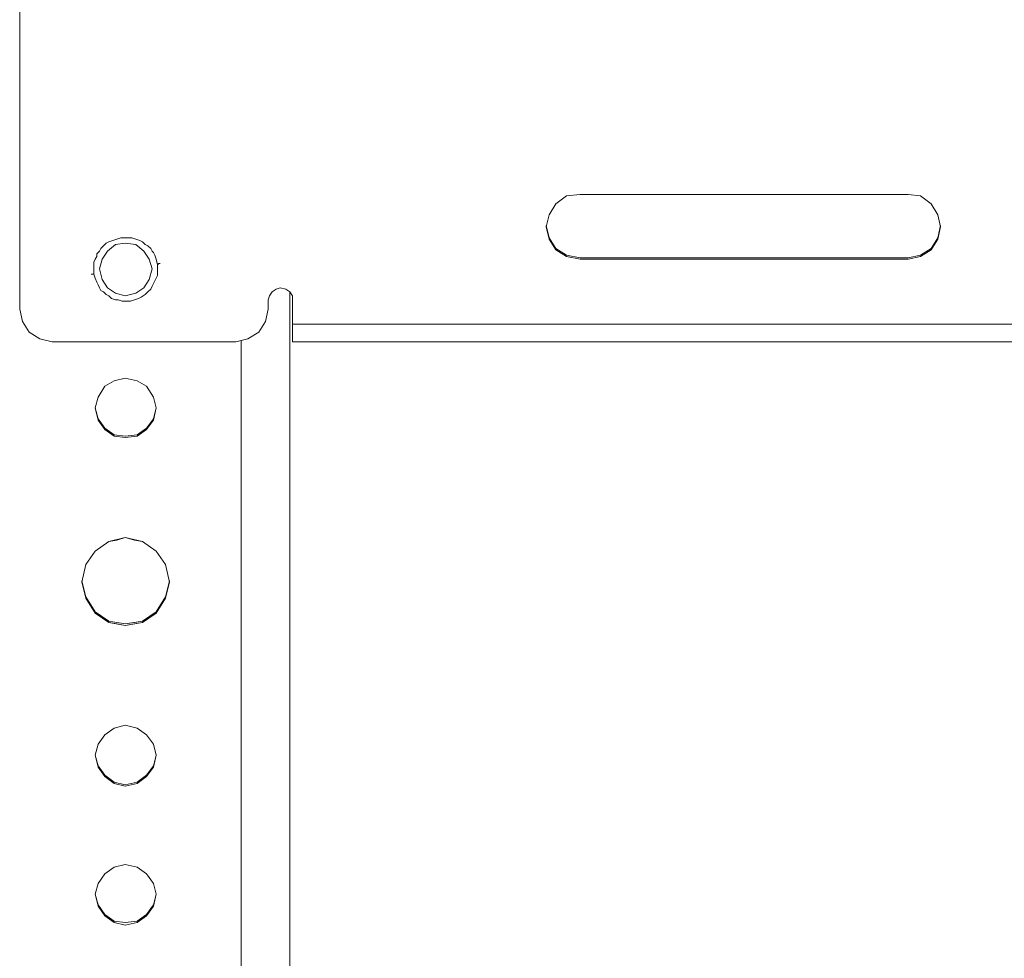
# Model space of a CAD drawing. Units: inches. Extents: x -4.1 to 13, y -11 to -0.1.
# Drawn here: x 1 to 1.5, y -7.8 to -7.3 of the extents above; entities that cross this region are included whole.
import ezdxf

# ---------------------------------------------------------------- set-up
doc = ezdxf.new("R2010")
doc.units = ezdxf.units.IN
doc.header["$MEASUREMENT"] = 0
doc.layers.add('Drawing', color=7, linetype='Continuous', lineweight=0)

# ---------------------------------------------------------------- blocks, each defined once
blk = doc.blocks.new('Block_4')
at = {"layer": 'Drawing', "color": 18, "lineweight": 5, "true_color": 0x000000}
for p, q in [((1.02984, -7.22938), (1.02984, -7.43926)), ((1.02984, -7.22938), (1.02984, -7.43926)), ((1.29351, -7.38745), (1.29883, -7.38347)), ((1.29883, -7.38347), (1.30547, -7.38281)), ((1.30547, -7.3828), (1.46686, -7.3828)), ((1.30547, -7.3828), (1.46686, -7.3828)), ((1.47284, -7.38347), (1.46686, -7.3828)), ((1.47815, -7.38745), (1.47284, -7.38347)), ((1.29019, -7.39277), (1.29351, -7.38745)), ((1.48147, -7.39277), (1.47815, -7.38745)), ((1.28886, -7.39875), (1.29019, -7.39277)), ((1.4828, -7.39874), (1.48147, -7.39277)), ((1.29019, -7.40406), (1.28886, -7.39808)), ((1.28886, -7.39808), (1.29019, -7.40406)), ((1.29019, -7.40472), (1.28886, -7.39875)), ((1.4828, -7.39808), (1.48147, -7.40406)), ((1.48147, -7.40406), (1.4828, -7.39808)), ((1.48147, -7.40406), (1.4828, -7.39808)), ((1.4828, -7.39874), (1.48147, -7.40472)), ((1.07766, -7.40472), (1.07567, -7.40539)), ((1.07965, -7.40406), (1.07766, -7.40472)), ((1.08165, -7.40406), (1.07965, -7.40406)), ((1.08364, -7.40406), (1.08165, -7.40406)), ((1.08497, -7.40406), (1.08364, -7.40406)), ((1.08696, -7.40472), (1.08497, -7.40406)), ((1.08895, -7.40539), (1.08696, -7.40472)), ((1.29351, -7.40937), (1.29019, -7.40406)), ((1.29019, -7.40406), (1.29351, -7.40937)), ((1.29351, -7.41004), (1.29019, -7.40472)), ((1.48147, -7.40406), (1.47815, -7.40937)), ((1.48147, -7.40406), (1.47815, -7.40937)), ((1.48147, -7.40472), (1.47815, -7.41003)), ((1.06969, -7.40937), (1.06903, -7.4107)), ((1.07102, -7.40804), (1.06969, -7.40937)), ((1.07235, -7.40671), (1.07102, -7.40804)), ((1.07368, -7.40605), (1.07235, -7.40671)), ((1.07699, -7.40738), (1.07301, -7.4107)), ((1.07567, -7.40539), (1.07368, -7.40605)), ((1.07699, -7.40738), (1.08164, -7.40672)), ((1.08164, -7.40672), (1.08696, -7.40738)), ((1.08696, -7.40738), (1.09094, -7.4107)), ((1.09028, -7.40605), (1.08895, -7.40539)), ((1.09161, -7.40738), (1.09028, -7.40605)), ((1.09294, -7.40804), (1.09161, -7.40738)), ((1.09427, -7.40937), (1.09294, -7.40804)), ((1.09493, -7.4107), (1.09426, -7.40937)), ((1.29883, -7.41269), (1.29351, -7.40937)), ((1.29883, -7.41269), (1.29351, -7.40937)), ((1.47815, -7.40937), (1.47284, -7.41269)), ((1.47815, -7.40937), (1.47284, -7.41269)), ((1.0677, -7.41336), (1.06703, -7.41468)), ((1.06903, -7.4107), (1.0677, -7.41203)), ((1.0677, -7.41203), (1.0677, -7.41336)), ((1.07301, -7.4107), (1.07035, -7.41469)), ((1.09094, -7.4107), (1.0936, -7.41469)), ((1.09559, -7.41136), (1.09493, -7.4107)), ((1.09626, -7.41269), (1.09559, -7.41136)), ((1.09692, -7.41468), (1.09626, -7.41269)), ((1.29351, -7.41004), (1.29883, -7.41336)), ((1.30547, -7.41402), (1.29883, -7.41269)), ((1.30547, -7.41402), (1.29883, -7.41269)), ((1.29883, -7.41336), (1.30547, -7.41469)), ((1.46686, -7.41402), (1.30547, -7.41402)), ((1.46686, -7.41402), (1.30547, -7.41402)), ((1.46686, -7.41402), (1.30547, -7.41402)), ((1.47284, -7.41269), (1.46686, -7.41402)), ((1.47284, -7.41269), (1.46686, -7.41402)), ((1.47284, -7.41269), (1.46686, -7.41402)), ((1.46686, -7.41468), (1.47284, -7.41335)), ((1.47284, -7.41335), (1.47815, -7.41003)), ((1.06703, -7.41468), (1.06637, -7.41601)), ((1.06637, -7.41601), (1.06637, -7.41734)), ((1.06637, -7.41734), (1.06637, -7.42)), ((1.06902, -7.41934), (1.07035, -7.41469)), ((1.06902, -7.41933), (1.07035, -7.41469)), ((1.0936, -7.41469), (1.09493, -7.41934)), ((1.09759, -7.41734), (1.09692, -7.41468)), ((1.09758, -7.41734), (1.09825, -7.41668)), ((1.09825, -7.41668), (1.09758, -7.41734)), ((1.09758, -7.41933), (1.09758, -7.41734)), ((1.09825, -7.41668), (1.09891, -7.41668)), ((1.09891, -7.41668), (1.09825, -7.41668)), ((1.30547, -7.41468), (1.46686, -7.41468)), ((1.30547, -7.41469), (1.46686, -7.41469)), ((1.06504, -7.42199), (1.0657, -7.42199)), ((1.06571, -7.42199), (1.06504, -7.42199)), ((1.0657, -7.42199), (1.06637, -7.42199)), ((1.06637, -7.42199), (1.0657, -7.42199)), ((1.06637, -7.42), (1.06637, -7.42199)), ((1.06637, -7.42199), (1.06703, -7.42398)), ((1.06703, -7.42398), (1.0677, -7.42598)), ((1.07035, -7.42465), (1.06902, -7.41933)), ((1.09493, -7.41933), (1.0936, -7.42465)), ((1.09626, -7.42531), (1.09692, -7.42398)), ((1.09692, -7.42398), (1.09758, -7.42266)), ((1.09758, -7.42133), (1.09758, -7.41933)), ((1.09758, -7.42265), (1.09758, -7.42133)), ((1.0677, -7.42598), (1.06836, -7.4273)), ((1.06836, -7.4273), (1.06902, -7.42863)), ((1.06902, -7.42863), (1.06969, -7.42996)), ((1.07301, -7.42863), (1.07035, -7.42465)), ((1.07699, -7.43129), (1.07301, -7.42863)), ((1.09094, -7.42863), (1.08696, -7.43129)), ((1.0936, -7.42465), (1.09094, -7.42863)), ((1.09426, -7.4293), (1.09493, -7.42797)), ((1.09493, -7.42797), (1.09559, -7.42664)), ((1.09559, -7.42664), (1.09626, -7.42531)), ((1.15802, -7.42863), (1.15603, -7.4293)), ((1.16068, -7.4293), (1.15802, -7.42863)), ((1.06969, -7.42996), (1.07102, -7.43063)), ((1.07102, -7.43063), (1.07234, -7.43195)), ((1.07234, -7.43195), (1.07367, -7.43262)), ((1.07367, -7.43262), (1.075, -7.43395)), ((1.08164, -7.43262), (1.07699, -7.43129)), ((1.08696, -7.43129), (1.08164, -7.43262)), ((1.08829, -7.43395), (1.08961, -7.43328)), ((1.08961, -7.43328), (1.09161, -7.43195)), ((1.09161, -7.43195), (1.09293, -7.43063)), ((1.09293, -7.43063), (1.09426, -7.4293)), ((1.15204, -7.43461), (1.15271, -7.43262)), ((1.15271, -7.43262), (1.15404, -7.43063)), ((1.15404, -7.43063), (1.15603, -7.4293)), ((1.16267, -7.43063), (1.16068, -7.4293)), ((1.16267, -7.43062), (1.16267, -8.94095)), ((1.16267, -8.94095), (1.16267, -7.43062)), ((1.16267, -7.43062), (1.16267, -8.94095)), ((1.16267, -7.43062), (1.16267, -8.94095)), ((1.164, -7.43262), (1.16267, -7.43063)), ((1.16267, -7.43063), (1.16267, -8.94095)), ((1.16267, -7.43063), (1.16267, -8.94095)), ((1.16267, -8.94095), (1.16267, -7.43063)), ((1.16267, -7.43063), (1.16267, -8.94095)), ((1.164, -7.43262), (1.164, -7.43461)), ((1.164, -7.43262), (1.164, -7.43461)), ((1.075, -7.43395), (1.07699, -7.43461)), ((1.07699, -7.43461), (1.07832, -7.43461)), ((1.07832, -7.43461), (1.08031, -7.43527)), ((1.08031, -7.43527), (1.08231, -7.43527)), ((1.08231, -7.43527), (1.0843, -7.43527)), ((1.0843, -7.43527), (1.08629, -7.43461)), ((1.08629, -7.43461), (1.08829, -7.43395)), ((1.15204, -7.43926), (1.15204, -7.43461)), ((1.15204, -7.43926), (1.15204, -7.43461)), ((1.164, -7.43461), (1.164, -7.44657)), ((1.164, -7.43461), (1.164, -7.44657)), ((1.02984, -7.43926), (1.03117, -7.44524)), ((1.15072, -7.44524), (1.15204, -7.43926)), ((1.03117, -7.44524), (1.03449, -7.45055)), ((1.14739, -7.45055), (1.15072, -7.44524)), ((1.164, -7.44989), (1.164, -7.44657)), ((1.164, -7.44657), (3.02833, -7.44657)), ((1.164, -7.44657), (1.164, -7.44989)), ((1.03449, -7.45055), (1.0398, -7.45387)), ((1.14208, -7.45387), (1.14739, -7.45055)), ((1.164, -7.45254), (1.164, -7.44989)), ((1.164, -7.44989), (1.164, -7.45254)), ((1.164, -7.45454), (1.164, -7.45254)), ((1.164, -7.45254), (1.164, -7.45454)), ((1.0398, -7.45387), (1.04578, -7.4552)), ((1.04578, -7.4552), (1.1361, -7.4552)), ((1.04578, -7.4552), (1.1361, -7.4552)), ((1.1361, -7.4552), (1.14208, -7.45387)), ((1.13876, -8.89911), (1.13876, -7.45453)), ((1.13876, -7.45453), (1.13876, -8.89911)), ((1.13876, -7.45454), (1.13876, -8.89911)), ((1.13876, -8.89911), (1.13876, -7.45454)), ((1.164, -7.4552), (1.164, -7.45454)), ((1.164, -7.45454), (1.164, -7.4552)), ((3.02833, -7.4552), (1.164, -7.4552)), ((3.02833, -7.4552), (1.164, -7.4552)), ((1.06836, -7.48243), (1.07168, -7.47712)), ((1.06836, -7.48243), (1.07168, -7.47712)), ((1.07168, -7.47712), (1.07633, -7.47446)), ((1.07168, -7.47712), (1.07633, -7.47446)), ((1.07633, -7.47446), (1.08164, -7.47313)), ((1.07633, -7.47446), (1.08164, -7.47313)), ((1.08164, -7.47313), (1.08762, -7.47446)), ((1.08164, -7.47313), (1.08762, -7.47446)), ((1.08762, -7.47446), (1.09227, -7.47712)), ((1.08762, -7.47446), (1.09227, -7.47712)), ((1.09227, -7.47712), (1.09559, -7.48243)), ((1.09227, -7.47712), (1.09559, -7.48243)), ((1.06703, -7.48774), (1.06836, -7.48243)), ((1.06703, -7.48774), (1.06836, -7.48243)), ((1.09559, -7.48243), (1.09692, -7.48774)), ((1.09559, -7.48243), (1.09692, -7.48774)), ((1.06836, -7.49372), (1.06703, -7.48774)), ((1.06836, -7.49372), (1.06703, -7.48774)), ((1.06703, -7.48774), (1.06836, -7.49305)), ((1.06703, -7.48774), (1.06836, -7.49306)), ((1.06836, -7.49306), (1.06703, -7.48774)), ((1.06836, -7.49306), (1.06703, -7.48775)), ((1.09692, -7.48774), (1.09559, -7.49372)), ((1.09692, -7.48774), (1.09559, -7.49372)), ((1.09559, -7.49305), (1.09692, -7.48774)), ((1.09692, -7.48775), (1.09559, -7.49306)), ((1.06836, -7.49305), (1.07168, -7.4977)), ((1.07168, -7.49771), (1.06836, -7.49306)), ((1.07168, -7.49837), (1.06836, -7.49372)), ((1.07168, -7.49837), (1.06836, -7.49372)), ((1.09559, -7.49306), (1.09227, -7.49771)), ((1.09227, -7.4977), (1.09559, -7.49306)), ((1.09559, -7.49372), (1.09227, -7.49837)), ((1.09559, -7.49372), (1.09227, -7.49837)), ((1.07168, -7.4977), (1.07633, -7.50103)), ((1.07633, -7.50103), (1.07168, -7.49771)), ((1.07633, -7.50169), (1.07168, -7.49837)), ((1.07633, -7.50169), (1.07168, -7.49837)), ((1.07633, -7.50102), (1.08164, -7.50169)), ((1.08164, -7.50169), (1.07633, -7.50103)), ((1.08164, -7.50169), (1.08762, -7.50102)), ((1.08762, -7.50103), (1.08164, -7.50169)), ((1.08762, -7.50102), (1.09227, -7.4977)), ((1.09227, -7.49771), (1.08762, -7.50103)), ((1.09227, -7.49837), (1.08762, -7.50169)), ((1.09227, -7.49837), (1.08762, -7.50169)), ((1.08164, -7.50235), (1.07633, -7.50169)), ((1.08164, -7.50236), (1.07633, -7.50169)), ((1.08762, -7.50169), (1.08164, -7.50235)), ((1.08762, -7.50169), (1.08164, -7.50236)), ((1.06703, -7.55815), (1.07367, -7.5535)), ((1.06703, -7.55815), (1.07367, -7.5535)), ((1.07367, -7.5535), (1.08164, -7.5515)), ((1.07367, -7.5535), (1.07766, -7.55283)), ((1.07766, -7.55283), (1.08164, -7.5515)), ((1.08164, -7.5515), (1.08629, -7.55283)), ((1.08164, -7.5515), (1.09028, -7.5535)), ((1.08629, -7.55283), (1.09028, -7.5535)), ((1.09028, -7.5535), (1.09692, -7.55815)), ((1.09028, -7.5535), (1.09692, -7.55815)), ((1.06238, -7.56479), (1.06703, -7.55815)), ((1.06238, -7.56479), (1.06703, -7.55815)), ((1.09692, -7.55815), (1.10157, -7.56479)), ((1.09692, -7.55815), (1.10157, -7.56479)), ((1.06039, -7.57342), (1.06238, -7.56479)), ((1.06039, -7.57342), (1.06238, -7.56479)), ((1.10157, -7.56479), (1.10356, -7.57342)), ((1.10157, -7.56479), (1.10356, -7.57342)), ((1.06238, -7.58073), (1.06039, -7.57276)), ((1.06238, -7.58073), (1.06039, -7.57276)), ((1.06238, -7.58073), (1.06039, -7.57276)), ((1.06238, -7.58139), (1.06039, -7.57342)), ((1.06238, -7.58139), (1.06039, -7.57342)), ((1.10356, -7.57275), (1.10157, -7.58073)), ((1.10356, -7.57276), (1.10157, -7.58073)), ((1.10356, -7.57342), (1.10157, -7.58139)), ((1.10356, -7.57342), (1.10157, -7.58139)), ((1.06703, -7.58803), (1.06238, -7.58073)), ((1.06703, -7.58803), (1.06238, -7.58073)), ((1.06703, -7.5887), (1.06238, -7.58139)), ((1.06703, -7.5887), (1.06238, -7.58139)), ((1.10157, -7.58073), (1.09692, -7.58803)), ((1.10157, -7.58073), (1.09692, -7.58804)), ((1.10157, -7.58139), (1.09692, -7.5887)), ((1.10157, -7.58139), (1.09692, -7.5887)), ((1.07367, -7.59268), (1.06703, -7.58803)), ((1.07367, -7.59268), (1.06703, -7.58804)), ((1.07367, -7.59335), (1.06703, -7.5887)), ((1.07367, -7.59335), (1.06703, -7.5887)), ((1.09692, -7.58803), (1.09028, -7.59268)), ((1.09692, -7.58804), (1.09028, -7.59268)), ((1.09692, -7.5887), (1.09028, -7.59335)), ((1.09692, -7.5887), (1.09028, -7.59335)), ((1.07766, -7.59334), (1.07367, -7.59268)), ((1.08164, -7.59401), (1.07367, -7.59268)), ((1.07766, -7.59401), (1.07367, -7.59335)), ((1.08164, -7.59468), (1.07367, -7.59335)), ((1.08164, -7.59401), (1.07766, -7.59334)), ((1.09028, -7.59268), (1.08164, -7.59401)), ((1.08629, -7.59334), (1.08164, -7.59401)), ((1.09028, -7.59335), (1.08164, -7.59468)), ((1.09028, -7.59268), (1.08629, -7.59334)), ((1.09028, -7.59335), (1.08629, -7.59401)), ((1.08164, -7.59467), (1.07766, -7.59401)), ((1.08629, -7.59401), (1.08164, -7.59468)), ((1.07168, -7.64847), (1.07633, -7.64515)), ((1.07168, -7.64847), (1.07633, -7.64515)), ((1.07633, -7.64515), (1.08164, -7.64382)), ((1.07633, -7.64515), (1.08164, -7.64383)), ((1.08164, -7.64382), (1.08762, -7.64515)), ((1.08164, -7.64383), (1.08762, -7.64515)), ((1.08762, -7.64515), (1.09227, -7.64847)), ((1.08762, -7.64515), (1.09227, -7.64847)), ((1.06836, -7.65312), (1.07168, -7.64847)), ((1.06836, -7.65312), (1.07168, -7.64847)), ((1.09227, -7.64847), (1.09559, -7.65312)), ((1.09227, -7.64847), (1.09559, -7.65312)), ((1.06703, -7.65843), (1.06836, -7.65312)), ((1.06703, -7.65844), (1.06836, -7.65312)), ((1.09559, -7.65312), (1.09692, -7.65843)), ((1.09559, -7.65312), (1.09692, -7.65844)), ((1.06836, -7.66441), (1.06703, -7.65843)), ((1.06836, -7.66375), (1.06703, -7.65843)), ((1.06836, -7.66441), (1.06703, -7.65844)), ((1.06703, -7.65844), (1.06836, -7.66375)), ((1.06836, -7.66375), (1.06703, -7.65844)), ((1.06703, -7.65844), (1.06836, -7.66375)), ((1.09692, -7.65843), (1.09559, -7.66441)), ((1.09692, -7.65843), (1.09559, -7.66375)), ((1.09692, -7.65844), (1.09559, -7.66441)), ((1.09692, -7.65844), (1.09559, -7.66375)), ((1.07168, -7.6684), (1.06836, -7.66375)), ((1.07168, -7.6684), (1.06836, -7.66375)), ((1.07168, -7.66906), (1.06836, -7.66441)), ((1.07168, -7.66906), (1.06836, -7.66442)), ((1.09559, -7.66375), (1.09227, -7.6684)), ((1.09559, -7.66375), (1.09227, -7.6684)), ((1.09559, -7.66441), (1.09227, -7.66906)), ((1.09559, -7.66441), (1.09227, -7.66906)), ((1.07633, -7.67172), (1.07168, -7.6684)), ((1.07633, -7.67172), (1.07168, -7.6684)), ((1.07633, -7.67238), (1.07168, -7.66906)), ((1.07633, -7.67238), (1.07168, -7.66906)), ((1.09227, -7.6684), (1.08762, -7.67172)), ((1.09227, -7.6684), (1.08762, -7.67172)), ((1.09227, -7.66906), (1.08762, -7.67238)), ((1.09227, -7.66906), (1.08762, -7.67238)), ((1.08164, -7.67304), (1.07633, -7.67172)), ((1.08164, -7.67305), (1.07633, -7.67172)), ((1.08164, -7.67371), (1.07633, -7.67238)), ((1.08164, -7.67371), (1.07633, -7.67238)), ((1.08762, -7.67172), (1.08164, -7.67305)), ((1.08762, -7.67172), (1.08164, -7.67305)), ((1.08762, -7.67238), (1.08164, -7.67371)), ((1.08762, -7.67238), (1.08164, -7.67371)), ((1.07633, -7.71356), (1.07168, -7.71688)), ((1.07168, -7.71688), (1.07633, -7.71356)), ((1.08164, -7.71223), (1.07633, -7.71356)), ((1.07633, -7.71356), (1.08164, -7.71224)), ((1.08762, -7.71356), (1.08164, -7.71223)), ((1.08164, -7.71224), (1.08762, -7.71356)), ((1.09227, -7.71688), (1.08762, -7.71356)), ((1.08762, -7.71356), (1.09227, -7.71688)), ((1.07168, -7.71688), (1.06836, -7.72153)), ((1.06836, -7.72153), (1.07168, -7.71688)), ((1.09559, -7.72153), (1.09227, -7.71688)), ((1.09227, -7.71688), (1.09559, -7.72153)), ((1.06836, -7.72153), (1.06703, -7.72684)), ((1.06703, -7.72685), (1.06836, -7.72153)), ((1.09692, -7.72684), (1.09559, -7.72153)), ((1.09559, -7.72153), (1.09692, -7.72685)), ((1.06703, -7.72684), (1.06836, -7.73282)), ((1.06836, -7.73216), (1.06703, -7.72684)), ((1.06836, -7.73282), (1.06703, -7.72685)), ((1.06836, -7.73216), (1.06703, -7.72685)), ((1.06836, -7.73216), (1.06703, -7.72685)), ((1.09559, -7.73282), (1.09692, -7.72684)), ((1.09692, -7.72684), (1.09559, -7.73216)), ((1.09692, -7.72685), (1.09559, -7.73282)), ((1.09692, -7.72685), (1.09559, -7.73216)), ((1.07168, -7.73681), (1.06836, -7.73216)), ((1.07168, -7.73681), (1.06836, -7.73216)), ((1.07168, -7.73747), (1.06836, -7.73282)), ((1.07168, -7.73747), (1.06836, -7.73282)), ((1.09559, -7.73216), (1.09227, -7.73681)), ((1.09559, -7.73216), (1.09227, -7.73681)), ((1.09227, -7.73747), (1.09559, -7.73282)), ((1.09559, -7.73282), (1.09227, -7.73747)), ((1.07633, -7.74013), (1.07168, -7.73681)), ((1.07633, -7.74013), (1.07168, -7.73681)), ((1.07633, -7.74079), (1.07168, -7.73747)), ((1.07633, -7.74079), (1.07168, -7.73747)), ((1.09227, -7.73681), (1.08762, -7.74013)), ((1.09227, -7.73681), (1.08762, -7.74013)), ((1.08762, -7.74079), (1.09227, -7.73747)), ((1.09227, -7.73747), (1.08762, -7.74079)), ((1.08164, -7.7408), (1.07633, -7.74013)), ((1.08164, -7.74079), (1.07633, -7.74013)), ((1.07633, -7.74079), (1.08164, -7.74212)), ((1.08164, -7.74212), (1.07633, -7.74079)), ((1.08762, -7.74013), (1.08164, -7.7408)), ((1.08762, -7.74013), (1.08164, -7.74079)), ((1.08164, -7.74212), (1.08762, -7.74079)), ((1.08762, -7.74079), (1.08164, -7.74212))]:
    blk.add_line(p, q, dxfattribs=at)
for points in [[(1.04578, -7.4552), (1.0398, -7.45387), (1.03449, -7.45055), (1.03117, -7.44524), (1.02984, -7.43926), (1.02984, -7.22938), (1.03117, -7.22274), (1.03449, -7.21743)], [(1.04578, -7.4552), (1.0398, -7.45387), (1.03449, -7.45055), (1.03116, -7.44524), (1.02984, -7.43926), (1.02984, -7.22938), (1.03116, -7.22274), (1.03449, -7.21743)], [(1.29351, -7.41004), (1.29019, -7.40472), (1.28886, -7.39875), (1.29019, -7.39277), (1.29351, -7.38745), (1.29882, -7.38347), (1.30547, -7.38281)], [(1.29883, -7.38347), (1.29351, -7.38745), (1.29019, -7.39277), (1.28886, -7.39875), (1.29019, -7.40472), (1.29351, -7.41004), (1.29883, -7.41336)], [(1.29883, -7.38347), (1.29351, -7.38745), (1.29019, -7.39277), (1.28886, -7.39875), (1.29019, -7.40472), (1.29351, -7.41004), (1.29883, -7.41336)], [(1.48147, -7.39277), (1.47815, -7.38745), (1.47284, -7.38347), (1.46686, -7.38281), (1.30547, -7.38281), (1.29883, -7.38347)], [(1.48147, -7.39277), (1.47815, -7.38745), (1.47284, -7.38347), (1.46686, -7.38281), (1.30547, -7.38281), (1.29883, -7.38347)], [(1.4828, -7.39875), (1.48147, -7.39277), (1.47815, -7.38745), (1.47284, -7.38347), (1.46686, -7.38281)], [(1.29883, -7.41336), (1.30547, -7.41469), (1.46686, -7.41469), (1.47284, -7.41336), (1.47815, -7.41004), (1.48147, -7.40472), (1.4828, -7.39875), (1.48147, -7.39277)], [(1.29883, -7.41336), (1.30547, -7.41469), (1.46686, -7.41469), (1.47284, -7.41336), (1.47815, -7.41004), (1.48147, -7.40472), (1.4828, -7.39875), (1.48147, -7.39277)], [(1.28886, -7.39808), (1.29019, -7.40406), (1.29351, -7.40937)], [(1.4828, -7.39808), (1.48147, -7.40406), (1.47815, -7.40937), (1.47284, -7.41269), (1.46686, -7.41402), (1.30547, -7.41402), (1.29883, -7.41269), (1.29351, -7.40937), (1.29019, -7.40406), (1.28886, -7.39808)], [(1.4828, -7.39874), (1.48147, -7.40472), (1.47815, -7.41004)], [(1.08164, -7.40406), (1.07965, -7.40406), (1.07766, -7.40472), (1.07567, -7.40539), (1.07367, -7.40605), (1.07234, -7.40671), (1.07102, -7.40804), (1.06969, -7.40937), (1.06902, -7.4107)], [(1.07102, -7.40804), (1.07235, -7.40672), (1.07367, -7.40605), (1.07567, -7.40539), (1.07766, -7.40472), (1.07965, -7.40406), (1.08164, -7.40406)], [(1.07102, -7.40804), (1.07234, -7.40671), (1.07367, -7.40605), (1.07567, -7.40539), (1.07766, -7.40472), (1.07965, -7.40406), (1.08164, -7.40406)], [(1.08496, -7.40406), (1.08364, -7.40406), (1.08164, -7.40406)], [(1.09426, -7.40937), (1.09293, -7.40804), (1.09161, -7.40738), (1.09028, -7.40605), (1.08895, -7.40539), (1.08696, -7.40472), (1.08496, -7.40406), (1.08364, -7.40406), (1.08164, -7.40406)], [(1.08496, -7.40406), (1.08364, -7.40406), (1.08164, -7.40406)], [(1.08895, -7.40539), (1.08696, -7.40472), (1.08496, -7.40406)], [(1.08895, -7.40539), (1.08696, -7.40472), (1.08496, -7.40406)], [(1.48147, -7.40406), (1.47815, -7.40937), (1.47284, -7.41269)], [(1.0677, -7.41203), (1.06902, -7.4107), (1.06969, -7.40937), (1.07102, -7.40804)], [(1.0677, -7.41203), (1.06902, -7.4107), (1.06969, -7.40937), (1.07102, -7.40804)], [(1.07699, -7.40738), (1.07301, -7.4107), (1.07035, -7.41469)], [(1.08696, -7.40738), (1.08164, -7.40672), (1.07699, -7.40738), (1.07301, -7.4107)], [(1.08696, -7.40738), (1.08164, -7.40672), (1.07699, -7.40738), (1.07301, -7.4107)], [(1.07699, -7.40738), (1.08164, -7.40672), (1.08696, -7.40738), (1.09094, -7.4107), (1.0936, -7.41469), (1.09493, -7.41933)], [(1.0936, -7.41469), (1.09094, -7.4107), (1.08696, -7.40738)], [(1.0936, -7.41469), (1.09094, -7.4107), (1.08696, -7.40738)], [(1.08895, -7.40539), (1.09028, -7.40605), (1.09161, -7.40738), (1.09293, -7.40804), (1.09426, -7.40937), (1.09493, -7.4107)], [(1.08895, -7.40539), (1.09028, -7.40605), (1.09161, -7.40738), (1.09293, -7.40804), (1.09426, -7.40937), (1.09493, -7.4107)], [(1.09891, -7.41668), (1.09825, -7.41668), (1.09758, -7.41734), (1.09692, -7.41468), (1.09625, -7.41269), (1.09559, -7.41136), (1.09493, -7.4107), (1.09426, -7.40937)], [(1.30547, -7.41402), (1.29883, -7.41269), (1.29351, -7.40937)], [(1.06902, -7.4107), (1.0677, -7.41203), (1.0677, -7.41336), (1.06703, -7.41468), (1.06637, -7.41601)], [(1.06703, -7.41469), (1.0677, -7.41336), (1.0677, -7.41203)], [(1.06703, -7.41468), (1.0677, -7.41336), (1.0677, -7.41203)], [(1.0936, -7.41469), (1.09493, -7.41933), (1.0936, -7.42465), (1.09094, -7.42863), (1.08696, -7.43129), (1.08164, -7.43262), (1.07699, -7.43129), (1.07301, -7.42863), (1.07035, -7.42465), (1.06902, -7.41933), (1.07035, -7.41469), (1.07301, -7.4107)], [(1.0936, -7.41469), (1.09493, -7.41933), (1.0936, -7.42465), (1.09094, -7.42863), (1.08696, -7.43129), (1.08164, -7.43262), (1.07699, -7.43129), (1.07301, -7.42863), (1.07035, -7.42465), (1.06902, -7.41933), (1.07035, -7.41469), (1.07301, -7.4107)], [(1.09692, -7.41469), (1.09626, -7.41269), (1.09559, -7.41136), (1.09493, -7.4107)], [(1.09692, -7.41469), (1.09625, -7.41269), (1.09559, -7.41136), (1.09493, -7.4107)], [(1.29351, -7.41004), (1.29882, -7.41336), (1.30547, -7.41469)], [(1.46686, -7.41468), (1.47284, -7.41336), (1.47815, -7.41004)], [(1.06637, -7.41601), (1.06637, -7.41734), (1.06637, -7.42), (1.06637, -7.42199), (1.0657, -7.42199), (1.06504, -7.42199)], [(1.06637, -7.41734), (1.06637, -7.41601), (1.06703, -7.41468)], [(1.06637, -7.41734), (1.06637, -7.41601), (1.06703, -7.41469)], [(1.06703, -7.42398), (1.06637, -7.42199), (1.06637, -7.42), (1.06637, -7.41734)], [(1.06703, -7.42398), (1.06637, -7.42199), (1.06637, -7.42), (1.06637, -7.41734)], [(1.09692, -7.41468), (1.09758, -7.41734), (1.09758, -7.41933), (1.09758, -7.42133)], [(1.09692, -7.41469), (1.09758, -7.41734), (1.09758, -7.41933), (1.09758, -7.42133)], [(1.09758, -7.42266), (1.09758, -7.42133), (1.09758, -7.41933), (1.09758, -7.41734), (1.09825, -7.41668), (1.09891, -7.41668)], [(1.06504, -7.42199), (1.0657, -7.42199), (1.06637, -7.42199), (1.06703, -7.42398), (1.0677, -7.42598), (1.06836, -7.4273), (1.06902, -7.42863), (1.06969, -7.42996)], [(1.07235, -7.43195), (1.07102, -7.43063), (1.06969, -7.42996), (1.06902, -7.42863), (1.06836, -7.4273), (1.0677, -7.42598), (1.06703, -7.42398)], [(1.07234, -7.43195), (1.07102, -7.43063), (1.06969, -7.42996), (1.06902, -7.42863), (1.06836, -7.4273), (1.0677, -7.42598), (1.06703, -7.42398)], [(1.09094, -7.42863), (1.08696, -7.43129), (1.08164, -7.43262), (1.07699, -7.43129), (1.07301, -7.42863), (1.07035, -7.42465), (1.06902, -7.41933)], [(1.09493, -7.41933), (1.0936, -7.42465), (1.09094, -7.42863)], [(1.09493, -7.42797), (1.09559, -7.42664), (1.09625, -7.42531), (1.09692, -7.42398), (1.09758, -7.42266)], [(1.09625, -7.42531), (1.09692, -7.42398), (1.09758, -7.42266), (1.09758, -7.42133)], [(1.09626, -7.42531), (1.09692, -7.42398), (1.09758, -7.42266), (1.09758, -7.42133)], [(1.08231, -7.43527), (1.0843, -7.43527), (1.08629, -7.43461), (1.08828, -7.43395), (1.08961, -7.43328), (1.09161, -7.43195), (1.09293, -7.43063), (1.09426, -7.4293), (1.09493, -7.42797)], [(1.09426, -7.4293), (1.09493, -7.42797), (1.09559, -7.42664), (1.09626, -7.42531)], [(1.09426, -7.4293), (1.09493, -7.42797), (1.09559, -7.42664), (1.09625, -7.42531)], [(1.15404, -7.43063), (1.15603, -7.4293), (1.15802, -7.42863)], [(1.15404, -7.43063), (1.15603, -7.4293), (1.15802, -7.42863)], [(1.164, -7.43262), (1.16267, -7.43063), (1.16068, -7.4293), (1.15802, -7.42863), (1.15603, -7.4293)], [(1.164, -7.43262), (1.16267, -7.43063), (1.16068, -7.4293), (1.15802, -7.42863)], [(1.164, -7.43262), (1.16267, -7.43063), (1.16068, -7.4293), (1.15802, -7.42863)], [(1.04578, -7.4552), (1.1361, -7.4552), (1.14208, -7.45387), (1.1474, -7.45055), (1.15072, -7.44524), (1.15204, -7.43926), (1.15204, -7.43461), (1.15271, -7.43262), (1.15404, -7.43062)], [(1.04578, -7.4552), (1.1361, -7.4552), (1.14208, -7.45387), (1.1474, -7.45055), (1.15072, -7.44524), (1.15204, -7.43926), (1.15204, -7.43461), (1.15271, -7.43262), (1.15404, -7.43063)], [(1.06969, -7.42996), (1.07102, -7.43063), (1.07234, -7.43195), (1.07367, -7.43262), (1.075, -7.43395), (1.07699, -7.43461), (1.07832, -7.43461), (1.08031, -7.43527), (1.08231, -7.43527)], [(1.075, -7.43395), (1.07367, -7.43262), (1.07234, -7.43195)], [(1.075, -7.43395), (1.07367, -7.43262), (1.07235, -7.43195)], [(1.08231, -7.43527), (1.0843, -7.43527), (1.08629, -7.43461), (1.08829, -7.43395), (1.08961, -7.43328), (1.09161, -7.43195), (1.09293, -7.43063), (1.09426, -7.4293)], [(1.08231, -7.43527), (1.0843, -7.43527), (1.08629, -7.43461), (1.08828, -7.43395), (1.08961, -7.43328), (1.09161, -7.43195), (1.09293, -7.43062), (1.09426, -7.4293)], [(1.15204, -7.43461), (1.15271, -7.43262), (1.15404, -7.43063), (1.15603, -7.4293)], [(3.03032, -7.43063), (3.02899, -7.43262), (3.02833, -7.43461), (3.02833, -7.44657), (2.56208, -7.44657), (2.0965, -7.44657), (1.63025, -7.44657), (1.164, -7.44657), (1.164, -7.43461), (1.164, -7.43262)], [(3.03032, -7.43063), (3.02899, -7.43262), (3.02833, -7.43461), (3.02833, -7.44657), (2.56208, -7.44657), (2.09649, -7.44657), (1.63025, -7.44657), (1.164, -7.44657), (1.164, -7.43461), (1.164, -7.43262)], [(1.08231, -7.43527), (1.08032, -7.43527), (1.07832, -7.43461), (1.07699, -7.43461), (1.075, -7.43395)], [(1.08231, -7.43527), (1.08031, -7.43527), (1.07832, -7.43461), (1.07699, -7.43461), (1.075, -7.43395)], [(1.02984, -7.43926), (1.03117, -7.44524), (1.03449, -7.45055), (1.0398, -7.45387), (1.04578, -7.4552)], [(1.13611, -7.4552), (1.14208, -7.45387), (1.1474, -7.45055), (1.15072, -7.44524), (1.15205, -7.43926)], [(1.164, -7.44656), (3.02833, -7.44656), (3.02833, -7.44989), (3.02833, -7.45254), (3.02833, -7.45453), (3.02833, -7.4552)], [(1.164, -7.45254), (1.164, -7.44989), (1.164, -7.44656)], [(1.164, -7.44657), (1.164, -7.44989), (1.164, -7.45254), (1.164, -7.45454), (1.164, -7.4552)], [(1.164, -7.4552), (1.164, -7.45453), (1.164, -7.45254)], [(1.06703, -7.48774), (1.06836, -7.48243), (1.07168, -7.47712), (1.07633, -7.47446), (1.08164, -7.47313), (1.08762, -7.47446), (1.09227, -7.47712), (1.09559, -7.48243), (1.09692, -7.48774)], [(1.06703, -7.48774), (1.06836, -7.48243), (1.07168, -7.47712), (1.07633, -7.47446), (1.08164, -7.47313), (1.08762, -7.47446), (1.09227, -7.47712), (1.09559, -7.48243), (1.09692, -7.48774), (1.09559, -7.49372)], [(1.09692, -7.48774), (1.09559, -7.49372), (1.09227, -7.49837), (1.08762, -7.50169), (1.08164, -7.50236), (1.07633, -7.50169), (1.07168, -7.49837), (1.06836, -7.49372), (1.06703, -7.48774)], [(1.09559, -7.49372), (1.09227, -7.49837), (1.08762, -7.50169), (1.08164, -7.50236), (1.07633, -7.50169), (1.07168, -7.49837), (1.06836, -7.49372), (1.06703, -7.48774)], [(1.06836, -7.49306), (1.07168, -7.49771), (1.07633, -7.50103), (1.08164, -7.50169), (1.08762, -7.50103), (1.09227, -7.49771), (1.09559, -7.49306), (1.09692, -7.48774)], [(1.09692, -7.48774), (1.09559, -7.49306), (1.09227, -7.49771)], [(1.07633, -7.50103), (1.07168, -7.49771), (1.06836, -7.49306)], [(1.09227, -7.49771), (1.08762, -7.50103), (1.08164, -7.50169), (1.07633, -7.50103)], [(1.06039, -7.57342), (1.06238, -7.56479), (1.06703, -7.55815), (1.07367, -7.5535), (1.07766, -7.55283), (1.08164, -7.5515), (1.08629, -7.55283), (1.09028, -7.5535), (1.09692, -7.55815), (1.10157, -7.56479), (1.10356, -7.57342), (1.10157, -7.58139), (1.09692, -7.5887), (1.09028, -7.59335), (1.08629, -7.59401), (1.08164, -7.59468), (1.07766, -7.59401), (1.07367, -7.59335), (1.06703, -7.5887), (1.06238, -7.58139), (1.06039, -7.57342)], [(1.06039, -7.57342), (1.06238, -7.56479), (1.06703, -7.55815), (1.07367, -7.5535)], [(1.07367, -7.5535), (1.08164, -7.55151), (1.09028, -7.5535), (1.09692, -7.55815), (1.10157, -7.56479), (1.10356, -7.57342)], [(1.10356, -7.57276), (1.10157, -7.58073), (1.09692, -7.58803), (1.09028, -7.59268), (1.08629, -7.59335), (1.08164, -7.59401), (1.07766, -7.59335), (1.07367, -7.59268), (1.06703, -7.58803), (1.06238, -7.58073), (1.06039, -7.57276)], [(1.10356, -7.57342), (1.10157, -7.58139), (1.09692, -7.5887), (1.09028, -7.59335), (1.08164, -7.59468), (1.07367, -7.59335), (1.06703, -7.5887), (1.06238, -7.58139), (1.06039, -7.57342)], [(1.10356, -7.57276), (1.10157, -7.58073), (1.09692, -7.58803), (1.09028, -7.59268), (1.08164, -7.59401), (1.07367, -7.59268)], [(1.07367, -7.59268), (1.06703, -7.58803), (1.06238, -7.58073)], [(1.06703, -7.65844), (1.06836, -7.65312), (1.07168, -7.64847), (1.07633, -7.64515), (1.08164, -7.64382), (1.08762, -7.64515), (1.09227, -7.64847), (1.09559, -7.65312), (1.09692, -7.65844), (1.09559, -7.66441), (1.09227, -7.66906), (1.08762, -7.67238), (1.08164, -7.67371), (1.07633, -7.67238), (1.07168, -7.66906), (1.06836, -7.66441), (1.06703, -7.65844)], [(1.06703, -7.65844), (1.06836, -7.65312), (1.07168, -7.64847), (1.07633, -7.64515), (1.08164, -7.64383), (1.08762, -7.64515), (1.09227, -7.64847), (1.09559, -7.65312), (1.09692, -7.65844)], [(1.09692, -7.65844), (1.09559, -7.66441), (1.09227, -7.66906), (1.08762, -7.67238), (1.08164, -7.67371), (1.07633, -7.67238), (1.07168, -7.66906), (1.06836, -7.66441), (1.06703, -7.65844)], [(1.09692, -7.65844), (1.09559, -7.66375), (1.09227, -7.6684), (1.08762, -7.67172), (1.08164, -7.67305), (1.07633, -7.67172), (1.07168, -7.6684), (1.06836, -7.66375)], [(1.09692, -7.65843), (1.09559, -7.66375), (1.09227, -7.6684)], [(1.07633, -7.67172), (1.07168, -7.6684), (1.06836, -7.66375)], [(1.09227, -7.6684), (1.08762, -7.67172), (1.08164, -7.67305), (1.07633, -7.67172)], [(1.06703, -7.72685), (1.06836, -7.72153), (1.07168, -7.71688), (1.07633, -7.71356), (1.08164, -7.71223), (1.08762, -7.71356), (1.09227, -7.71688), (1.09559, -7.72153), (1.09692, -7.72685)], [(1.07633, -7.74079), (1.08164, -7.74212), (1.08762, -7.74079), (1.09227, -7.73747), (1.09559, -7.73282), (1.09692, -7.72685), (1.09559, -7.72153), (1.09227, -7.71688), (1.08762, -7.71356), (1.08164, -7.71223), (1.07633, -7.71356), (1.07168, -7.71688), (1.06836, -7.72153), (1.06703, -7.72685), (1.06836, -7.73282)], [(1.09692, -7.72684), (1.09559, -7.73282), (1.09227, -7.73747), (1.08762, -7.74079), (1.08164, -7.74212), (1.07633, -7.74079), (1.07168, -7.73747), (1.06836, -7.73282), (1.06703, -7.72684)], [(1.09692, -7.72685), (1.09559, -7.73216), (1.09227, -7.73681), (1.08762, -7.74013), (1.08164, -7.74079), (1.07633, -7.74013), (1.07168, -7.73681), (1.06836, -7.73216), (1.06703, -7.72685)], [(1.09692, -7.72685), (1.09559, -7.73216), (1.09227, -7.73681)], [(1.07633, -7.74013), (1.07168, -7.73681), (1.06836, -7.73216)], [(1.07633, -7.74079), (1.07168, -7.73747), (1.06836, -7.73282)], [(1.09227, -7.73681), (1.08762, -7.74013), (1.08164, -7.74079), (1.07633, -7.74013)]]:
    blk.add_lwpolyline(points, dxfattribs=at)

msp = doc.modelspace()

# ---------------------------------------------------------------- block references
at = {"layer": 'Drawing'}
msp.add_blockref('Block_4', (0, 0), dxfattribs=at)

doc.saveas('drawing.dxf')
